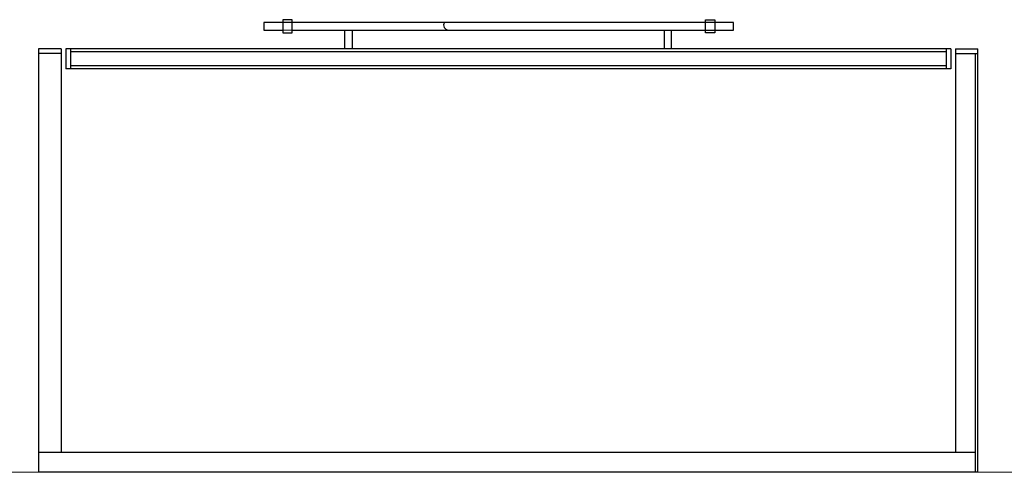
# Model space of a CAD drawing. Units: millimetres. Extents: x -90533 to 29539, y -21043 to 32042.
# Drawn here: x -73427 to -72376, y -7852 to -7369 of the extents above; entities that cross this region are included whole.
import ezdxf

# ---------------------------------------------------------------- set-up
doc = ezdxf.new("R2010")
doc.units = ezdxf.units.MM
doc.header["$MEASUREMENT"] = 0
doc.layers.add('dwgmodels.com', color=250, linetype='Continuous')
doc.layers.add('furn', color=28, linetype='Continuous')
doc.layers.add('U.bedroom', color=41, linetype='Continuous', lineweight=5)

msp = doc.modelspace()

# ---------------------------------------------------------------- linework, layer by layer
at = {"layer": 'dwgmodels.com'}
for p, q in [((-72665.2, -7372.3), (-73166.7, -7372.3)), ((-73166.7, -7372.3), (-73166.7, -7380.3)), ((-73136.6, -7369.3), (-73146.6, -7369.3)), ((-73146.6, -7369.3), (-73146.6, -7383.4)), ((-73136.6, -7383.4), (-73136.6, -7369.3)), ((-72695.3, -7383.4), (-72695.3, -7369.3)), ((-72695.3, -7369.3), (-72685.2, -7369.3)), ((-72685.2, -7369.3), (-72685.2, -7383.4)), ((-72665.2, -7380.3), (-72665.2, -7372.3)), ((-73166.7, -7380.3), (-73146.6, -7380.3)), ((-73146.6, -7380.2), (-72665.2, -7380.3)), ((-73146.6, -7383.4), (-73136.6, -7383.4)), ((-73136.6, -7380.3), (-72665.2, -7380.3)), ((-73080.4, -7400.4), (-73080.4, -7380.3)), ((-73072.4, -7380.3), (-73072.4, -7400.4)), ((-72739.4, -7380.3), (-72739.4, -7400.4)), ((-72731.4, -7400.4), (-72731.4, -7380.3)), ((-72685.2, -7383.4), (-72695.3, -7383.4)), ((-73383.3, -7405.4), (-73407.4, -7405.4)), ((-73373.3, -7400.4), (-73373.3, -7421.5)), ((-72438.5, -7403.4), (-73373.3, -7403.4)), ((-72438.5, -7400.4), (-72438.5, -7421.5)), ((-72428.5, -7405.4), (-72404.4, -7405.4)), ((-72407.4, -7405.4), (-72407.4, -7851.8)), ((-72438.5, -7418.5), (-73373.3, -7418.5)), ((-72407.4, -7830.7), (-73407.4, -7830.7))]:
    msp.add_line(p, q, dxfattribs=at)
msp.add_arc((-72969.5, -7375), 5.31, 149.221, 267.6136, dxfattribs=at)
at = {"layer": 'furn'}
for p, q in [((-73407.4, -7400.4), (-73407.4, -7851.8)), ((-73383.3, -7400.4), (-73407.4, -7400.4)), ((-73383.3, -7400.4), (-73383.3, -7830.7)), ((-72433.5, -7400.4), (-73378.3, -7400.4)), ((-73378.3, -7400.4), (-73378.3, -7421.5)), ((-72433.5, -7400.4), (-72433.5, -7421.5)), ((-72428.5, -7400.4), (-72428.5, -7830.7)), ((-72428.5, -7400.4), (-72404.4, -7400.4)), ((-72404.4, -7851.8), (-72404.4, -7400.4)), ((-72433.5, -7421.5), (-73378.3, -7421.5)), ((-72404.4, -7851.8), (-73407.4, -7851.8))]:
    msp.add_line(p, q, dxfattribs=at)
at = {"layer": 'U.bedroom'}
for p, q in [((-74573.1, -7851.8, -381506.3), (-70123.1, -7851.8, -381506.3)), ((-70348.1, -7851.8), (-74348.1, -7851.8)), ((-73407.4, -7851.8), (-72348.1, -7851.8))]:
    msp.add_line(p, q, dxfattribs=at)

doc.saveas('drawing.dxf')
